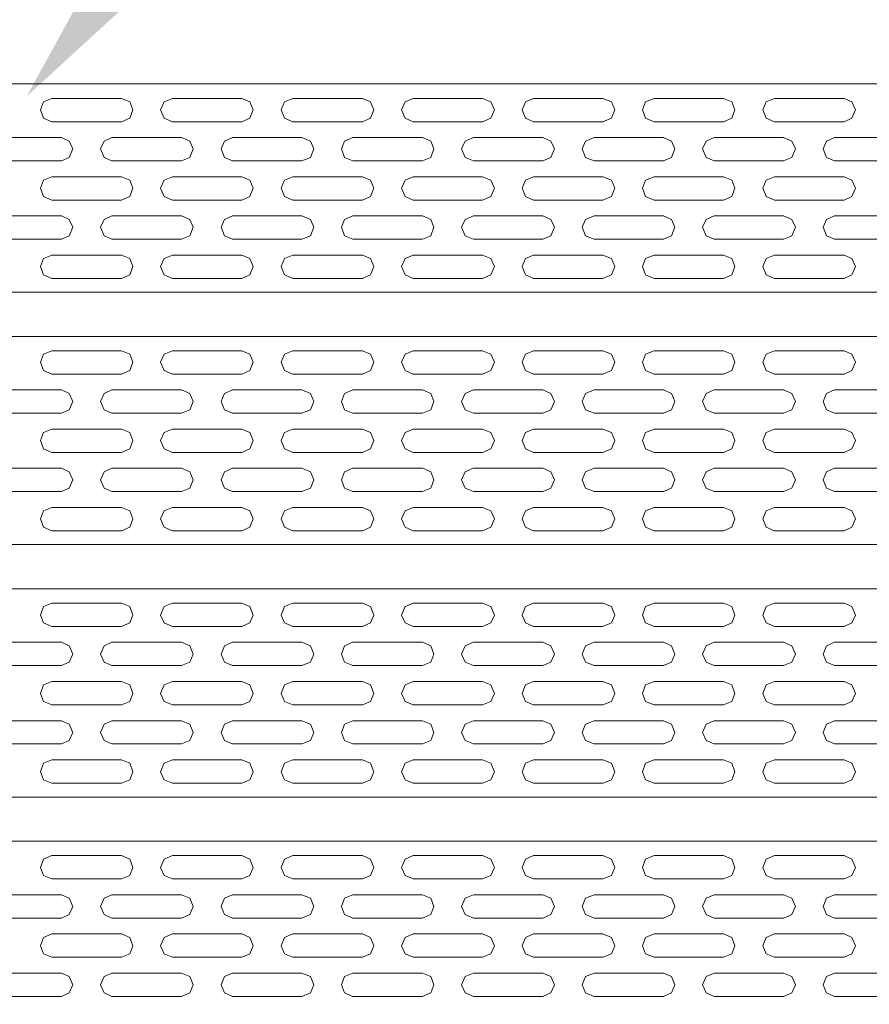
# Model space of a CAD drawing. Units: millimetres. Extents: x -4659 to 5792, y -3411 to 6011.
# Drawn here: x -1081 to -318, y 4291 to 5175 of the extents above; entities that cross this region are included whole.
import ezdxf
from ezdxf import colors
from ezdxf.entities.mleader import LeaderData, LeaderLine
from ezdxf.math import Vec2, Vec3

# ---------------------------------------------------------------- set-up
doc = ezdxf.new("R2010")
doc.units = ezdxf.units.MM
doc.layers.add('DETAIL', color=2, linetype='Continuous')
doc.layers.add('DIMS', color=7, linetype='Continuous')
doc.styles.get("Standard").update_dxf_attribs({"font": 'tahoma.ttf'})

msp = doc.modelspace()

# ---------------------------------------------------------------- linework, layer by layer
at = {"layer": 'DETAIL', "lineweight": 0}
for points in [[(-2530.23, 5117.22), (380.736, 5117.22)], [(-2530.23, 5117.22), (380.736, 5117.22)], [(-1051.816, 5104.305), (-1059.386, 5101.192), (-1062.054, 5094.067), (-1059.386, 5086.507), (-1051.816, 5083.385)], [(-1051.816, 5104.305), (-1059.386, 5101.192), (-1062.054, 5094.067), (-1059.386, 5086.507), (-1051.816, 5083.385)], [(-1051.816, 5104.305), (-989.492, 5104.305)], [(-1051.816, 5104.305), (-989.492, 5104.305)], [(-989.492, 5083.385), (-981.932, 5086.507), (-979.254, 5094.067), (-981.932, 5101.192), (-989.492, 5104.305)], [(-989.492, 5083.385), (-981.932, 5086.507), (-979.254, 5094.067), (-981.932, 5101.192), (-989.492, 5104.305)], [(-943.65, 5104.305), (-951.21, 5101.192), (-954.323, 5094.067), (-951.21, 5086.507), (-943.65, 5083.385)], [(-943.65, 5104.305), (-881.316, 5104.305)], [(-881.316, 5083.385), (-874.191, 5086.507), (-871.079, 5094.067), (-874.191, 5101.192), (-881.316, 5104.305)], [(-835.474, 5104.305), (-843.034, 5101.192), (-846.147, 5094.067), (-843.034, 5086.507), (-835.474, 5083.385)], [(-835.474, 5104.305), (-773.14, 5104.305)], [(-773.14, 5083.385), (-766.025, 5086.507), (-762.903, 5094.067), (-766.025, 5101.192), (-773.14, 5104.305)], [(-727.733, 5104.305), (-734.858, 5101.192), (-737.971, 5094.067), (-734.858, 5086.507), (-727.733, 5083.385)], [(-727.733, 5104.305), (-734.858, 5101.192), (-737.971, 5094.067), (-734.858, 5086.507), (-727.733, 5083.385)], [(-727.733, 5104.305), (-665.409, 5104.305)], [(-727.733, 5104.305), (-665.409, 5104.305)], [(-665.409, 5083.385), (-657.849, 5086.507), (-654.727, 5094.067), (-657.849, 5101.192), (-665.409, 5104.305)], [(-665.409, 5083.385), (-657.849, 5086.507), (-654.727, 5094.067), (-657.849, 5101.192), (-665.409, 5104.305)], [(-619.567, 5104.305), (-626.682, 5101.192), (-629.805, 5094.067), (-626.682, 5086.507), (-619.567, 5083.385)], [(-619.567, 5104.305), (-557.233, 5104.305)], [(-557.233, 5083.385), (-549.664, 5086.507), (-546.551, 5094.067), (-549.664, 5101.192), (-557.233, 5104.305)], [(-511.372, 5104.305), (-518.951, 5101.192), (-521.629, 5094.067), (-518.951, 5086.507), (-511.372, 5083.385)], [(-511.372, 5104.305), (-449.067, 5104.305)], [(-449.067, 5083.385), (-441.488, 5086.507), (-438.82, 5094.067), (-441.488, 5101.192), (-449.067, 5104.305)], [(-403.206, 5104.305), (-410.775, 5101.192), (-413.888, 5094.067), (-410.775, 5086.507), (-403.206, 5083.385)], [(-403.206, 5104.305), (-410.775, 5101.192), (-413.888, 5094.067), (-410.775, 5086.507), (-403.206, 5083.385)], [(-403.206, 5104.305), (-340.891, 5104.305)], [(-403.206, 5104.305), (-340.891, 5104.305)], [(-340.891, 5083.385), (-333.766, 5086.507), (-330.644, 5094.067), (-333.766, 5101.192), (-340.891, 5104.305)], [(-340.891, 5083.385), (-333.766, 5086.507), (-330.644, 5094.067), (-333.766, 5101.192), (-340.891, 5104.305)], [(-1051.816, 5083.385), (-989.492, 5083.385)], [(-1051.816, 5083.385), (-989.492, 5083.385)], [(-943.65, 5083.385), (-881.316, 5083.385)], [(-835.474, 5083.385), (-773.14, 5083.385)], [(-727.733, 5083.385), (-665.409, 5083.385)], [(-727.733, 5083.385), (-665.409, 5083.385)], [(-619.567, 5083.385), (-557.233, 5083.385)], [(-511.372, 5083.385), (-449.067, 5083.385)], [(-403.206, 5083.385), (-340.891, 5083.385)], [(-403.206, 5083.385), (-340.891, 5083.385)], [(-1105.692, 5069.135), (-1043.358, 5069.135)], [(-1043.358, 5048.216), (-1036.233, 5051.328), (-1033.12, 5058.898), (-1036.233, 5066.023), (-1043.358, 5069.135)], [(-997.951, 5069.135), (-1005.076, 5066.023), (-1008.188, 5058.898), (-1005.076, 5051.328), (-997.951, 5048.216)], [(-997.951, 5069.135), (-935.636, 5069.135)], [(-935.636, 5048.216), (-928.067, 5051.328), (-924.944, 5058.898), (-928.067, 5066.023), (-935.636, 5069.135)], [(-889.775, 5069.135), (-896.9, 5066.023), (-900.013, 5058.898), (-896.9, 5051.328), (-889.775, 5048.216)], [(-889.775, 5069.135), (-827.451, 5069.135)], [(-827.451, 5048.216), (-819.891, 5051.328), (-816.768, 5058.898), (-819.891, 5066.023), (-827.451, 5069.135)], [(-781.609, 5069.135), (-789.168, 5066.023), (-791.846, 5058.898), (-789.168, 5051.328), (-781.609, 5048.216)], [(-781.609, 5069.135), (-719.275, 5069.135)], [(-719.275, 5048.216), (-711.705, 5051.328), (-709.037, 5058.898), (-711.705, 5066.023), (-719.275, 5069.135)], [(-673.433, 5069.135), (-680.993, 5066.023), (-684.105, 5058.898), (-680.993, 5051.328), (-673.433, 5048.216)], [(-673.433, 5069.135), (-611.099, 5069.135)], [(-611.099, 5048.216), (-603.984, 5051.328), (-600.861, 5058.898), (-603.984, 5066.023), (-611.099, 5069.135)], [(-565.247, 5069.135), (-572.817, 5066.023), (-575.93, 5058.898), (-572.817, 5051.328), (-565.247, 5048.216)], [(-565.247, 5069.135), (-502.923, 5069.135)], [(-502.923, 5048.216), (-495.808, 5051.328), (-492.685, 5058.898), (-495.808, 5066.023), (-502.923, 5069.135)], [(-457.526, 5069.135), (-464.641, 5066.023), (-467.763, 5058.898), (-464.641, 5051.328), (-457.526, 5048.216)], [(-457.526, 5069.135), (-395.192, 5069.135)], [(-395.192, 5048.216), (-387.622, 5051.328), (-384.509, 5058.898), (-387.622, 5066.023), (-395.192, 5069.135)], [(-349.331, 5069.135), (-356.465, 5066.023), (-359.587, 5058.898), (-356.465, 5051.328), (-349.331, 5048.216)], [(-349.331, 5069.135), (-287.025, 5069.135)], [(-1105.692, 5048.216), (-1043.358, 5048.216)], [(-997.951, 5048.216), (-935.636, 5048.216)], [(-889.775, 5048.216), (-827.451, 5048.216)], [(-781.609, 5048.216), (-719.275, 5048.216)], [(-673.433, 5048.216), (-611.099, 5048.216)], [(-565.247, 5048.216), (-502.923, 5048.216)], [(-457.526, 5048.216), (-395.192, 5048.216)], [(-349.331, 5048.216), (-287.025, 5048.216)], [(-1051.816, 5033.966), (-1059.386, 5030.853), (-1062.054, 5023.729), (-1059.386, 5016.159), (-1051.816, 5013.046)], [(-1051.816, 5033.966), (-989.492, 5033.966)], [(-989.492, 5013.046), (-981.932, 5016.159), (-979.254, 5023.729), (-981.932, 5030.853), (-989.492, 5033.966)], [(-943.65, 5033.966), (-951.21, 5030.853), (-954.323, 5023.729), (-951.21, 5016.159), (-943.65, 5013.046)], [(-943.65, 5033.966), (-881.316, 5033.966)], [(-881.316, 5013.046), (-874.191, 5016.159), (-871.079, 5023.729), (-874.191, 5030.853), (-881.316, 5033.966)], [(-835.474, 5033.966), (-843.034, 5030.853), (-846.147, 5023.729), (-843.034, 5016.159), (-835.474, 5013.046)], [(-835.474, 5033.966), (-773.14, 5033.966)], [(-773.14, 5013.046), (-766.025, 5016.159), (-762.903, 5023.729), (-766.025, 5030.853), (-773.14, 5033.966)], [(-727.733, 5033.966), (-734.858, 5030.853), (-737.971, 5023.729), (-734.858, 5016.159), (-727.733, 5013.046)], [(-727.733, 5033.966), (-665.409, 5033.966)], [(-665.409, 5013.046), (-657.849, 5016.159), (-654.727, 5023.729), (-657.849, 5030.853), (-665.409, 5033.966)], [(-619.567, 5033.966), (-626.682, 5030.853), (-629.805, 5023.729), (-626.682, 5016.159), (-619.567, 5013.046)], [(-619.567, 5033.966), (-557.233, 5033.966)], [(-557.233, 5013.046), (-549.664, 5016.159), (-546.551, 5023.729), (-549.664, 5030.853), (-557.233, 5033.966)], [(-511.372, 5033.966), (-518.951, 5030.853), (-521.629, 5023.729), (-518.951, 5016.159), (-511.372, 5013.046)], [(-511.372, 5033.966), (-449.067, 5033.966)], [(-449.067, 5013.046), (-441.488, 5016.159), (-438.82, 5023.729), (-441.488, 5030.853), (-449.067, 5033.966)], [(-403.206, 5033.966), (-410.775, 5030.853), (-413.888, 5023.729), (-410.775, 5016.159), (-403.206, 5013.046)], [(-403.206, 5033.966), (-340.891, 5033.966)], [(-340.891, 5013.046), (-333.766, 5016.159), (-330.644, 5023.729), (-333.766, 5030.853), (-340.891, 5033.966)], [(-1051.816, 5013.046), (-989.492, 5013.046)], [(-943.65, 5013.046), (-881.316, 5013.046)], [(-835.474, 5013.046), (-773.14, 5013.046)], [(-727.733, 5013.046), (-665.409, 5013.046)], [(-619.567, 5013.046), (-557.233, 5013.046)], [(-511.372, 5013.046), (-449.067, 5013.046)], [(-403.206, 5013.046), (-340.891, 5013.046)], [(-1105.692, 4998.797), (-1043.358, 4998.797)], [(-1043.358, 4977.877), (-1036.233, 4980.99), (-1033.12, 4988.559), (-1036.233, 4995.684), (-1043.358, 4998.797)], [(-997.951, 4998.797), (-1005.076, 4995.684), (-1008.188, 4988.559), (-1005.076, 4980.99), (-997.951, 4977.877)], [(-997.951, 4998.797), (-935.636, 4998.797)], [(-935.636, 4977.877), (-928.067, 4980.99), (-924.944, 4988.559), (-928.067, 4995.684), (-935.636, 4998.797)], [(-889.775, 4998.797), (-896.9, 4995.684), (-900.013, 4988.559), (-896.9, 4980.99), (-889.775, 4977.877)], [(-889.775, 4998.797), (-827.451, 4998.797)], [(-827.451, 4977.877), (-819.891, 4980.99), (-816.768, 4988.559), (-819.891, 4995.684), (-827.451, 4998.797)], [(-781.609, 4998.797), (-789.168, 4995.684), (-791.846, 4988.559), (-789.168, 4980.99), (-781.609, 4977.877)], [(-781.609, 4998.797), (-719.275, 4998.797)], [(-719.275, 4977.877), (-711.705, 4980.99), (-709.037, 4988.559), (-711.705, 4995.684), (-719.275, 4998.797)], [(-673.433, 4998.797), (-680.993, 4995.684), (-684.105, 4988.559), (-680.993, 4980.99), (-673.433, 4977.877)], [(-673.433, 4998.797), (-611.099, 4998.797)], [(-611.099, 4977.877), (-603.984, 4980.99), (-600.861, 4988.559), (-603.984, 4995.684), (-611.099, 4998.797)], [(-565.247, 4998.797), (-572.817, 4995.684), (-575.93, 4988.559), (-572.817, 4980.99), (-565.247, 4977.877)], [(-565.247, 4998.797), (-502.923, 4998.797)], [(-502.923, 4977.877), (-495.808, 4980.99), (-492.685, 4988.559), (-495.808, 4995.684), (-502.923, 4998.797)], [(-457.526, 4998.797), (-464.641, 4995.684), (-467.763, 4988.559), (-464.641, 4980.99), (-457.526, 4977.877)], [(-457.526, 4998.797), (-395.192, 4998.797)], [(-395.192, 4977.877), (-387.622, 4980.99), (-384.509, 4988.559), (-387.622, 4995.684), (-395.192, 4998.797)], [(-349.331, 4998.797), (-356.465, 4995.684), (-359.587, 4988.559), (-356.465, 4980.99), (-349.331, 4977.877)], [(-349.331, 4998.797), (-287.025, 4998.797)], [(-1105.692, 4977.877), (-1043.358, 4977.877)], [(-997.951, 4977.877), (-935.636, 4977.877)], [(-889.775, 4977.877), (-827.451, 4977.877)], [(-781.609, 4977.877), (-719.275, 4977.877)], [(-673.433, 4977.877), (-611.099, 4977.877)], [(-565.247, 4977.877), (-502.923, 4977.877)], [(-457.526, 4977.877), (-395.192, 4977.877)], [(-349.331, 4977.877), (-287.025, 4977.877)], [(-1051.816, 4963.628), (-1059.386, 4960.515), (-1062.054, 4953.39), (-1059.386, 4945.821), (-1051.816, 4942.708)], [(-1051.816, 4963.628), (-989.492, 4963.628)], [(-989.492, 4942.708), (-981.932, 4945.821), (-979.254, 4953.39), (-981.932, 4960.515), (-989.492, 4963.628)], [(-943.65, 4963.628), (-951.21, 4960.515), (-954.323, 4953.39), (-951.21, 4945.821), (-943.65, 4942.708)], [(-943.65, 4963.628), (-881.316, 4963.628)], [(-881.316, 4942.708), (-874.191, 4945.821), (-871.079, 4953.39), (-874.191, 4960.515), (-881.316, 4963.628)], [(-835.474, 4963.628), (-843.034, 4960.515), (-846.147, 4953.39), (-843.034, 4945.821), (-835.474, 4942.708)], [(-835.474, 4963.628), (-773.14, 4963.628)], [(-773.14, 4942.708), (-766.025, 4945.821), (-762.903, 4953.39), (-766.025, 4960.515), (-773.14, 4963.628)], [(-727.733, 4963.628), (-734.858, 4960.515), (-737.971, 4953.39), (-734.858, 4945.821), (-727.733, 4942.708)], [(-727.733, 4963.628), (-665.409, 4963.628)], [(-665.409, 4942.708), (-657.849, 4945.821), (-654.727, 4953.39), (-657.849, 4960.515), (-665.409, 4963.628)], [(-619.567, 4963.628), (-626.682, 4960.515), (-629.805, 4953.39), (-626.682, 4945.821), (-619.567, 4942.708)], [(-619.567, 4963.628), (-557.233, 4963.628)], [(-557.233, 4942.708), (-549.664, 4945.821), (-546.551, 4953.39), (-549.664, 4960.515), (-557.233, 4963.628)], [(-511.372, 4963.628), (-518.951, 4960.515), (-521.629, 4953.39), (-518.951, 4945.821), (-511.372, 4942.708)], [(-511.372, 4963.628), (-449.067, 4963.628)], [(-449.067, 4942.708), (-441.488, 4945.821), (-438.82, 4953.39), (-441.488, 4960.515), (-449.067, 4963.628)], [(-403.206, 4963.628), (-410.775, 4960.515), (-413.888, 4953.39), (-410.775, 4945.821), (-403.206, 4942.708)], [(-403.206, 4963.628), (-340.891, 4963.628)], [(-340.891, 4942.708), (-333.766, 4945.821), (-330.644, 4953.39), (-333.766, 4960.515), (-340.891, 4963.628)], [(-1051.816, 4942.708), (-989.492, 4942.708)], [(-943.65, 4942.708), (-881.316, 4942.708)], [(-835.474, 4942.708), (-773.14, 4942.708)], [(-727.733, 4942.708), (-665.409, 4942.708)], [(-619.567, 4942.708), (-557.233, 4942.708)], [(-511.372, 4942.708), (-449.067, 4942.708)], [(-403.206, 4942.708), (-340.891, 4942.708)], [(380.736, 4930.247), (-2530.23, 4930.247)], [(-2530.23, 4930.247), (380.736, 4930.247)], [(-2530.23, 4890.631), (380.736, 4890.631)], [(380.736, 4890.631), (-2530.23, 4890.631)], [(-1051.816, 4877.706), (-1059.386, 4874.593), (-1062.054, 4867.478), (-1059.386, 4859.899), (-1051.816, 4856.795)], [(-1051.816, 4877.706), (-1059.386, 4874.593), (-1062.054, 4867.478), (-1059.386, 4859.899), (-1051.816, 4856.795)], [(-1051.816, 4877.706), (-989.492, 4877.706)], [(-1051.816, 4877.706), (-989.492, 4877.706)], [(-989.492, 4856.795), (-981.932, 4859.899), (-979.254, 4867.478), (-981.932, 4874.593), (-989.492, 4877.706)], [(-989.492, 4856.795), (-981.932, 4859.899), (-979.254, 4867.478), (-981.932, 4874.593), (-989.492, 4877.706)], [(-943.65, 4877.706), (-951.21, 4874.593), (-954.323, 4867.478), (-951.21, 4859.899), (-943.65, 4856.795)], [(-943.65, 4877.706), (-881.316, 4877.706)], [(-881.316, 4856.795), (-874.191, 4859.899), (-871.079, 4867.478), (-874.191, 4874.593), (-881.316, 4877.706)], [(-835.474, 4877.706), (-843.034, 4874.593), (-846.147, 4867.478), (-843.034, 4859.899), (-835.474, 4856.795)], [(-835.474, 4877.706), (-773.14, 4877.706)], [(-773.14, 4856.795), (-766.025, 4859.899), (-762.903, 4867.478), (-766.025, 4874.593), (-773.14, 4877.706)], [(-727.733, 4877.706), (-734.858, 4874.593), (-737.971, 4867.478), (-734.858, 4859.899), (-727.733, 4856.795)], [(-727.733, 4877.706), (-734.858, 4874.593), (-737.971, 4867.478), (-734.858, 4859.899), (-727.733, 4856.795)], [(-727.733, 4877.706), (-665.409, 4877.706)], [(-727.733, 4877.706), (-665.409, 4877.706)], [(-665.409, 4856.795), (-657.849, 4859.899), (-654.727, 4867.478), (-657.849, 4874.593), (-665.409, 4877.706)], [(-665.409, 4856.795), (-657.849, 4859.899), (-654.727, 4867.478), (-657.849, 4874.593), (-665.409, 4877.706)], [(-619.567, 4877.706), (-626.682, 4874.593), (-629.805, 4867.478), (-626.682, 4859.899), (-619.567, 4856.795)], [(-619.567, 4877.706), (-557.233, 4877.706)], [(-557.233, 4856.795), (-549.664, 4859.899), (-546.551, 4867.478), (-549.664, 4874.593), (-557.233, 4877.706)], [(-511.372, 4877.706), (-518.951, 4874.593), (-521.629, 4867.478), (-518.951, 4859.899), (-511.372, 4856.795)], [(-511.372, 4877.706), (-449.067, 4877.706)], [(-449.067, 4856.795), (-441.488, 4859.899), (-438.82, 4867.478), (-441.488, 4874.593), (-449.067, 4877.706)], [(-403.206, 4877.706), (-410.775, 4874.593), (-413.888, 4867.478), (-410.775, 4859.899), (-403.206, 4856.795)], [(-403.206, 4877.706), (-410.775, 4874.593), (-413.888, 4867.478), (-410.775, 4859.899), (-403.206, 4856.795)], [(-403.206, 4877.706), (-340.891, 4877.706)], [(-403.206, 4877.706), (-340.891, 4877.706)], [(-340.891, 4856.795), (-333.766, 4859.899), (-330.644, 4867.478), (-333.766, 4874.593), (-340.891, 4877.706)], [(-340.891, 4856.795), (-333.766, 4859.899), (-330.644, 4867.478), (-333.766, 4874.593), (-340.891, 4877.706)], [(-1051.816, 4856.795), (-989.492, 4856.795)], [(-1051.816, 4856.795), (-989.492, 4856.795)], [(-943.65, 4856.795), (-881.316, 4856.795)], [(-835.474, 4856.795), (-773.14, 4856.795)], [(-727.733, 4856.795), (-665.409, 4856.795)], [(-727.733, 4856.795), (-665.409, 4856.795)], [(-619.567, 4856.795), (-557.233, 4856.795)], [(-511.372, 4856.795), (-449.067, 4856.795)], [(-403.206, 4856.795), (-340.891, 4856.795)], [(-403.206, 4856.795), (-340.891, 4856.795)], [(-1105.692, 4842.546), (-1043.358, 4842.546)], [(-1043.358, 4821.617), (-1036.233, 4824.739), (-1033.12, 4832.299), (-1036.233, 4839.424), (-1043.358, 4842.546)], [(-997.951, 4842.546), (-1005.076, 4839.424), (-1008.188, 4832.299), (-1005.076, 4824.739), (-997.951, 4821.617)], [(-997.951, 4842.546), (-935.636, 4842.546)], [(-935.636, 4821.617), (-928.067, 4824.739), (-924.944, 4832.299), (-928.067, 4839.424), (-935.636, 4842.546)], [(-889.775, 4842.546), (-896.9, 4839.424), (-900.013, 4832.299), (-896.9, 4824.739), (-889.775, 4821.617)], [(-889.775, 4842.546), (-827.451, 4842.546)], [(-827.451, 4821.617), (-819.891, 4824.739), (-816.768, 4832.299), (-819.891, 4839.424), (-827.451, 4842.546)], [(-781.609, 4842.546), (-789.168, 4839.424), (-791.846, 4832.299), (-789.168, 4824.739), (-781.609, 4821.617)], [(-781.609, 4842.546), (-719.275, 4842.546)], [(-719.275, 4821.617), (-711.705, 4824.739), (-709.037, 4832.299), (-711.705, 4839.424), (-719.275, 4842.546)], [(-673.433, 4842.546), (-680.993, 4839.424), (-684.105, 4832.299), (-680.993, 4824.739), (-673.433, 4821.617)], [(-673.433, 4842.546), (-611.099, 4842.546)], [(-611.099, 4821.617), (-603.984, 4824.739), (-600.861, 4832.299), (-603.984, 4839.424), (-611.099, 4842.546)], [(-565.247, 4842.546), (-572.817, 4839.424), (-575.93, 4832.299), (-572.817, 4824.739), (-565.247, 4821.617)], [(-565.247, 4842.546), (-502.923, 4842.546)], [(-502.923, 4821.617), (-495.808, 4824.739), (-492.685, 4832.299), (-495.808, 4839.424), (-502.923, 4842.546)], [(-457.526, 4842.546), (-464.641, 4839.424), (-467.763, 4832.299), (-464.641, 4824.739), (-457.526, 4821.617)], [(-457.526, 4842.546), (-395.192, 4842.546)], [(-395.192, 4821.617), (-387.622, 4824.739), (-384.509, 4832.299), (-387.622, 4839.424), (-395.192, 4842.546)], [(-349.331, 4842.546), (-356.465, 4839.424), (-359.587, 4832.299), (-356.465, 4824.739), (-349.331, 4821.617)], [(-349.331, 4842.546), (-287.025, 4842.546)], [(-1105.692, 4821.617), (-1043.358, 4821.617)], [(-997.951, 4821.617), (-935.636, 4821.617)], [(-889.775, 4821.617), (-827.451, 4821.617)], [(-781.609, 4821.617), (-719.275, 4821.617)], [(-673.433, 4821.617), (-611.099, 4821.617)], [(-565.247, 4821.617), (-502.923, 4821.617)], [(-457.526, 4821.617), (-395.192, 4821.617)], [(-349.331, 4821.617), (-287.025, 4821.617)], [(-1051.816, 4807.377), (-1059.386, 4804.254), (-1062.054, 4797.139), (-1059.386, 4789.56), (-1051.816, 4786.447)], [(-1051.816, 4807.377), (-989.492, 4807.377)], [(-989.492, 4786.447), (-981.932, 4789.56), (-979.254, 4797.139), (-981.932, 4804.254), (-989.492, 4807.377)], [(-943.65, 4807.377), (-951.21, 4804.254), (-954.323, 4797.139), (-951.21, 4789.56), (-943.65, 4786.447)], [(-943.65, 4807.377), (-881.316, 4807.377)], [(-881.316, 4786.447), (-874.191, 4789.56), (-871.079, 4797.139), (-874.191, 4804.254), (-881.316, 4807.377)], [(-835.474, 4807.377), (-843.034, 4804.254), (-846.147, 4797.139), (-843.034, 4789.56), (-835.474, 4786.447)], [(-835.474, 4807.377), (-773.14, 4807.377)], [(-773.14, 4786.447), (-766.025, 4789.56), (-762.903, 4797.139), (-766.025, 4804.254), (-773.14, 4807.377)], [(-727.733, 4807.377), (-734.858, 4804.254), (-737.971, 4797.139), (-734.858, 4789.56), (-727.733, 4786.447)], [(-727.733, 4807.377), (-665.409, 4807.377)], [(-665.409, 4786.447), (-657.849, 4789.56), (-654.727, 4797.139), (-657.849, 4804.254), (-665.409, 4807.377)], [(-619.567, 4807.377), (-626.682, 4804.254), (-629.805, 4797.139), (-626.682, 4789.56), (-619.567, 4786.447)], [(-619.567, 4807.377), (-557.233, 4807.377)], [(-557.233, 4786.447), (-549.664, 4789.56), (-546.551, 4797.139), (-549.664, 4804.254), (-557.233, 4807.377)], [(-511.372, 4807.377), (-518.951, 4804.254), (-521.629, 4797.139), (-518.951, 4789.56), (-511.372, 4786.447)], [(-511.372, 4807.377), (-449.067, 4807.377)], [(-449.067, 4786.447), (-441.488, 4789.56), (-438.82, 4797.139), (-441.488, 4804.254), (-449.067, 4807.377)], [(-403.206, 4807.377), (-410.775, 4804.254), (-413.888, 4797.139), (-410.775, 4789.56), (-403.206, 4786.447)], [(-403.206, 4807.377), (-340.891, 4807.377)], [(-340.891, 4786.447), (-333.766, 4789.56), (-330.644, 4797.139), (-333.766, 4804.254), (-340.891, 4807.377)], [(-1051.816, 4786.447), (-989.492, 4786.447)], [(-943.65, 4786.447), (-881.316, 4786.447)], [(-835.474, 4786.447), (-773.14, 4786.447)], [(-727.733, 4786.447), (-665.409, 4786.447)], [(-619.567, 4786.447), (-557.233, 4786.447)], [(-511.372, 4786.447), (-449.067, 4786.447)], [(-403.206, 4786.447), (-340.891, 4786.447)], [(-1105.692, 4772.208), (-1043.358, 4772.208)], [(-1043.358, 4751.278), (-1036.233, 4754.391), (-1033.12, 4761.97), (-1036.233, 4769.085), (-1043.358, 4772.208)], [(-997.951, 4772.208), (-1005.076, 4769.085), (-1008.188, 4761.97), (-1005.076, 4754.391), (-997.951, 4751.278)], [(-997.951, 4772.208), (-935.636, 4772.208)], [(-935.636, 4751.278), (-928.067, 4754.391), (-924.944, 4761.97), (-928.067, 4769.085), (-935.636, 4772.208)], [(-889.775, 4772.208), (-896.9, 4769.085), (-900.013, 4761.97), (-896.9, 4754.391), (-889.775, 4751.278)], [(-889.775, 4772.208), (-827.451, 4772.208)], [(-827.451, 4751.278), (-819.891, 4754.391), (-816.768, 4761.97), (-819.891, 4769.085), (-827.451, 4772.208)], [(-781.609, 4772.208), (-789.168, 4769.085), (-791.846, 4761.97), (-789.168, 4754.391), (-781.609, 4751.278)], [(-781.609, 4772.208), (-719.275, 4772.208)], [(-719.275, 4751.278), (-711.705, 4754.391), (-709.037, 4761.97), (-711.705, 4769.085), (-719.275, 4772.208)], [(-673.433, 4772.208), (-680.993, 4769.085), (-684.105, 4761.97), (-680.993, 4754.391), (-673.433, 4751.278)], [(-673.433, 4772.208), (-611.099, 4772.208)], [(-611.099, 4751.278), (-603.984, 4754.391), (-600.861, 4761.97), (-603.984, 4769.085), (-611.099, 4772.208)], [(-565.247, 4772.208), (-572.817, 4769.085), (-575.93, 4761.97), (-572.817, 4754.391), (-565.247, 4751.278)], [(-565.247, 4772.208), (-502.923, 4772.208)], [(-502.923, 4751.278), (-495.808, 4754.391), (-492.685, 4761.97), (-495.808, 4769.085), (-502.923, 4772.208)], [(-457.526, 4772.208), (-464.641, 4769.085), (-467.763, 4761.97), (-464.641, 4754.391), (-457.526, 4751.278)], [(-457.526, 4772.208), (-395.192, 4772.208)], [(-395.192, 4751.278), (-387.622, 4754.391), (-384.509, 4761.97), (-387.622, 4769.085), (-395.192, 4772.208)], [(-349.331, 4772.208), (-356.465, 4769.085), (-359.587, 4761.97), (-356.465, 4754.391), (-349.331, 4751.278)], [(-349.331, 4772.208), (-287.025, 4772.208)], [(-1105.692, 4751.278), (-1043.358, 4751.278)], [(-997.951, 4751.278), (-935.636, 4751.278)], [(-889.775, 4751.278), (-827.451, 4751.278)], [(-781.609, 4751.278), (-719.275, 4751.278)], [(-673.433, 4751.278), (-611.099, 4751.278)], [(-565.247, 4751.278), (-502.923, 4751.278)], [(-457.526, 4751.278), (-395.192, 4751.278)], [(-349.331, 4751.278), (-287.025, 4751.278)], [(-1051.816, 4737.038), (-1059.386, 4733.925), (-1062.054, 4726.801), (-1059.386, 4719.222), (-1051.816, 4716.109)], [(-1051.816, 4737.038), (-989.492, 4737.038)], [(-989.492, 4716.109), (-981.932, 4719.222), (-979.254, 4726.801), (-981.932, 4733.925), (-989.492, 4737.038)], [(-943.65, 4737.038), (-951.21, 4733.925), (-954.323, 4726.801), (-951.21, 4719.222), (-943.65, 4716.109)], [(-943.65, 4737.038), (-881.316, 4737.038)], [(-881.316, 4716.109), (-874.191, 4719.222), (-871.079, 4726.801), (-874.191, 4733.925), (-881.316, 4737.038)], [(-835.474, 4737.038), (-843.034, 4733.925), (-846.147, 4726.801), (-843.034, 4719.222), (-835.474, 4716.109)], [(-835.474, 4737.038), (-773.14, 4737.038)], [(-773.14, 4716.109), (-766.025, 4719.222), (-762.903, 4726.801), (-766.025, 4733.925), (-773.14, 4737.038)], [(-727.733, 4737.038), (-734.858, 4733.925), (-737.971, 4726.801), (-734.858, 4719.222), (-727.733, 4716.109)], [(-727.733, 4737.038), (-665.409, 4737.038)], [(-665.409, 4716.109), (-657.849, 4719.222), (-654.727, 4726.801), (-657.849, 4733.925), (-665.409, 4737.038)], [(-619.567, 4737.038), (-626.682, 4733.925), (-629.805, 4726.801), (-626.682, 4719.222), (-619.567, 4716.109)], [(-619.567, 4737.038), (-557.233, 4737.038)], [(-557.233, 4716.109), (-549.664, 4719.222), (-546.551, 4726.801), (-549.664, 4733.925), (-557.233, 4737.038)], [(-511.372, 4737.038), (-518.951, 4733.925), (-521.629, 4726.801), (-518.951, 4719.222), (-511.372, 4716.109)], [(-511.372, 4737.038), (-449.067, 4737.038)], [(-449.067, 4716.109), (-441.488, 4719.222), (-438.82, 4726.801), (-441.488, 4733.925), (-449.067, 4737.038)], [(-403.206, 4737.038), (-410.775, 4733.925), (-413.888, 4726.801), (-410.775, 4719.222), (-403.206, 4716.109)], [(-403.206, 4737.038), (-340.891, 4737.038)], [(-340.891, 4716.109), (-333.766, 4719.222), (-330.644, 4726.801), (-333.766, 4733.925), (-340.891, 4737.038)], [(-1051.816, 4716.109), (-989.492, 4716.109)], [(-943.65, 4716.109), (-881.316, 4716.109)], [(-835.474, 4716.109), (-773.14, 4716.109)], [(-727.733, 4716.109), (-665.409, 4716.109)], [(-619.567, 4716.109), (-557.233, 4716.109)], [(-511.372, 4716.109), (-449.067, 4716.109)], [(-403.206, 4716.109), (-340.891, 4716.109)], [(380.736, 4703.657), (-2530.23, 4703.657)], [(-2530.23, 4703.657), (380.736, 4703.657)], [(-2530.23, 4664.032), (380.736, 4664.032)], [(380.736, 4664.032), (-2530.23, 4664.032)], [(-1051.816, 4651.116), (-1059.386, 4648.003), (-1062.054, 4640.444), (-1059.386, 4633.309), (-1051.816, 4630.187)], [(-1051.816, 4651.116), (-1059.386, 4648.003), (-1062.054, 4640.444), (-1059.386, 4633.309), (-1051.816, 4630.187)], [(-1051.816, 4651.116), (-989.492, 4651.116)], [(-1051.816, 4651.116), (-989.492, 4651.116)], [(-989.492, 4630.187), (-981.932, 4633.309), (-979.254, 4640.444), (-981.932, 4648.003), (-989.492, 4651.116)], [(-989.492, 4630.187), (-981.932, 4633.309), (-979.254, 4640.444), (-981.932, 4648.003), (-989.492, 4651.116)], [(-943.65, 4651.116), (-951.21, 4648.003), (-954.323, 4640.444), (-951.21, 4633.309), (-943.65, 4630.187)], [(-943.65, 4651.116), (-881.316, 4651.116)], [(-881.316, 4630.187), (-874.191, 4633.309), (-871.079, 4640.444), (-874.191, 4648.003), (-881.316, 4651.116)], [(-835.474, 4651.116), (-843.034, 4648.003), (-846.147, 4640.444), (-843.034, 4633.309), (-835.474, 4630.187)], [(-835.474, 4651.116), (-773.14, 4651.116)], [(-773.14, 4630.187), (-766.025, 4633.309), (-762.903, 4640.444), (-766.025, 4648.003), (-773.14, 4651.116)], [(-727.733, 4651.116), (-734.858, 4648.003), (-737.971, 4640.444), (-734.858, 4633.309), (-727.733, 4630.187)], [(-727.733, 4651.116), (-734.858, 4648.003), (-737.971, 4640.444), (-734.858, 4633.309), (-727.733, 4630.187)], [(-727.733, 4651.116), (-665.409, 4651.116)], [(-727.733, 4651.116), (-665.409, 4651.116)], [(-665.409, 4630.187), (-657.849, 4633.309), (-654.727, 4640.444), (-657.849, 4648.003), (-665.409, 4651.116)], [(-665.409, 4630.187), (-657.849, 4633.309), (-654.727, 4640.444), (-657.849, 4648.003), (-665.409, 4651.116)], [(-619.567, 4651.116), (-626.682, 4648.003), (-629.805, 4640.444), (-626.682, 4633.309), (-619.567, 4630.187)], [(-619.567, 4651.116), (-557.233, 4651.116)], [(-557.233, 4630.187), (-549.664, 4633.309), (-546.551, 4640.444), (-549.664, 4648.003), (-557.233, 4651.116)], [(-511.372, 4651.116), (-518.951, 4648.003), (-521.629, 4640.444), (-518.951, 4633.309), (-511.372, 4630.187)], [(-511.372, 4651.116), (-449.067, 4651.116)], [(-449.067, 4630.187), (-441.488, 4633.309), (-438.82, 4640.444), (-441.488, 4648.003), (-449.067, 4651.116)], [(-403.206, 4651.116), (-410.775, 4648.003), (-413.888, 4640.444), (-410.775, 4633.309), (-403.206, 4630.187)], [(-403.206, 4651.116), (-410.775, 4648.003), (-413.888, 4640.444), (-410.775, 4633.309), (-403.206, 4630.187)], [(-403.206, 4651.116), (-340.891, 4651.116)], [(-403.206, 4651.116), (-340.891, 4651.116)], [(-340.891, 4630.187), (-333.766, 4633.309), (-330.644, 4640.444), (-333.766, 4648.003), (-340.891, 4651.116)], [(-340.891, 4630.187), (-333.766, 4633.309), (-330.644, 4640.444), (-333.766, 4648.003), (-340.891, 4651.116)], [(-1051.816, 4630.187), (-989.492, 4630.187)], [(-1051.816, 4630.187), (-989.492, 4630.187)], [(-943.65, 4630.187), (-881.316, 4630.187)], [(-835.474, 4630.187), (-773.14, 4630.187)], [(-727.733, 4630.187), (-665.409, 4630.187)], [(-727.733, 4630.187), (-665.409, 4630.187)], [(-619.567, 4630.187), (-557.233, 4630.187)], [(-511.372, 4630.187), (-449.067, 4630.187)], [(-403.206, 4630.187), (-340.891, 4630.187)], [(-403.206, 4630.187), (-340.891, 4630.187)], [(-1105.692, 4615.947), (-1043.358, 4615.947)], [(-1043.358, 4595.027), (-1036.233, 4598.14), (-1033.12, 4605.274), (-1036.233, 4612.834), (-1043.358, 4615.947)], [(-997.951, 4615.947), (-1005.076, 4612.834), (-1008.188, 4605.274), (-1005.076, 4598.14), (-997.951, 4595.027)], [(-997.951, 4615.947), (-935.636, 4615.947)], [(-935.636, 4595.027), (-928.067, 4598.14), (-924.944, 4605.274), (-928.067, 4612.834), (-935.636, 4615.947)], [(-889.775, 4615.947), (-896.9, 4612.834), (-900.013, 4605.274), (-896.9, 4598.14), (-889.775, 4595.027)], [(-889.775, 4615.947), (-827.451, 4615.947)], [(-827.451, 4595.027), (-819.891, 4598.14), (-816.768, 4605.274), (-819.891, 4612.834), (-827.451, 4615.947)], [(-781.609, 4615.947), (-789.168, 4612.834), (-791.846, 4605.274), (-789.168, 4598.14), (-781.609, 4595.027)], [(-781.609, 4615.947), (-719.275, 4615.947)], [(-719.275, 4595.027), (-711.705, 4598.14), (-709.037, 4605.274), (-711.705, 4612.834), (-719.275, 4615.947)], [(-673.433, 4615.947), (-680.993, 4612.834), (-684.105, 4605.274), (-680.993, 4598.14), (-673.433, 4595.027)], [(-673.433, 4615.947), (-611.099, 4615.947)], [(-611.099, 4595.027), (-603.984, 4598.14), (-600.861, 4605.274), (-603.984, 4612.834), (-611.099, 4615.947)], [(-565.247, 4615.947), (-572.817, 4612.834), (-575.93, 4605.274), (-572.817, 4598.14), (-565.247, 4595.027)], [(-565.247, 4615.947), (-502.923, 4615.947)], [(-502.923, 4595.027), (-495.808, 4598.14), (-492.685, 4605.274), (-495.808, 4612.834), (-502.923, 4615.947)], [(-457.526, 4615.947), (-464.641, 4612.834), (-467.763, 4605.274), (-464.641, 4598.14), (-457.526, 4595.027)], [(-457.526, 4615.947), (-395.192, 4615.947)], [(-395.192, 4595.027), (-387.622, 4598.14), (-384.509, 4605.274), (-387.622, 4612.834), (-395.192, 4615.947)], [(-349.331, 4615.947), (-356.465, 4612.834), (-359.587, 4605.274), (-356.465, 4598.14), (-349.331, 4595.027)], [(-349.331, 4615.947), (-287.025, 4615.947)], [(-1105.692, 4595.027), (-1043.358, 4595.027)], [(-997.951, 4595.027), (-935.636, 4595.027)], [(-889.775, 4595.027), (-827.451, 4595.027)], [(-781.609, 4595.027), (-719.275, 4595.027)], [(-673.433, 4595.027), (-611.099, 4595.027)], [(-565.247, 4595.027), (-502.923, 4595.027)], [(-457.526, 4595.027), (-395.192, 4595.027)], [(-349.331, 4595.027), (-287.025, 4595.027)], [(-1051.816, 4580.778), (-1059.386, 4577.665), (-1062.054, 4570.105), (-1059.386, 4562.971), (-1051.816, 4559.858)], [(-1051.816, 4580.778), (-989.492, 4580.778)], [(-989.492, 4559.858), (-981.932, 4562.971), (-979.254, 4570.105), (-981.932, 4577.665), (-989.492, 4580.778)], [(-943.65, 4580.778), (-951.21, 4577.665), (-954.323, 4570.105), (-951.21, 4562.971), (-943.65, 4559.858)], [(-943.65, 4580.778), (-881.316, 4580.778)], [(-881.316, 4559.858), (-874.191, 4562.971), (-871.079, 4570.105), (-874.191, 4577.665), (-881.316, 4580.778)], [(-835.474, 4580.778), (-843.034, 4577.665), (-846.147, 4570.105), (-843.034, 4562.971), (-835.474, 4559.858)], [(-835.474, 4580.778), (-773.14, 4580.778)], [(-773.14, 4559.858), (-766.025, 4562.971), (-762.903, 4570.105), (-766.025, 4577.665), (-773.14, 4580.778)], [(-727.733, 4580.778), (-734.858, 4577.665), (-737.971, 4570.105), (-734.858, 4562.971), (-727.733, 4559.858)], [(-727.733, 4580.778), (-665.409, 4580.778)], [(-665.409, 4559.858), (-657.849, 4562.971), (-654.727, 4570.105), (-657.849, 4577.665), (-665.409, 4580.778)], [(-619.567, 4580.778), (-626.682, 4577.665), (-629.805, 4570.105), (-626.682, 4562.971), (-619.567, 4559.858)], [(-619.567, 4580.778), (-557.233, 4580.778)], [(-557.233, 4559.858), (-549.664, 4562.971), (-546.551, 4570.105), (-549.664, 4577.665), (-557.233, 4580.778)], [(-511.372, 4580.778), (-518.951, 4577.665), (-521.629, 4570.105), (-518.951, 4562.971), (-511.372, 4559.858)], [(-511.372, 4580.778), (-449.067, 4580.778)], [(-449.067, 4559.858), (-441.488, 4562.971), (-438.82, 4570.105), (-441.488, 4577.665), (-449.067, 4580.778)], [(-403.206, 4580.778), (-410.775, 4577.665), (-413.888, 4570.105), (-410.775, 4562.971), (-403.206, 4559.858)], [(-403.206, 4580.778), (-340.891, 4580.778)], [(-340.891, 4559.858), (-333.766, 4562.971), (-330.644, 4570.105), (-333.766, 4577.665), (-340.891, 4580.778)], [(-1051.816, 4559.858), (-989.492, 4559.858)], [(-943.65, 4559.858), (-881.316, 4559.858)], [(-835.474, 4559.858), (-773.14, 4559.858)], [(-727.733, 4559.858), (-665.409, 4559.858)], [(-619.567, 4559.858), (-557.233, 4559.858)], [(-511.372, 4559.858), (-449.067, 4559.858)], [(-403.206, 4559.858), (-340.891, 4559.858)], [(-1105.692, 4545.609), (-1043.358, 4545.609)], [(-1043.358, 4524.689), (-1036.233, 4527.802), (-1033.12, 4534.936), (-1036.233, 4542.496), (-1043.358, 4545.609)], [(-997.951, 4545.609), (-1005.076, 4542.496), (-1008.188, 4534.936), (-1005.076, 4527.802), (-997.951, 4524.689)], [(-997.951, 4545.609), (-935.636, 4545.609)], [(-935.636, 4524.689), (-928.067, 4527.802), (-924.944, 4534.936), (-928.067, 4542.496), (-935.636, 4545.609)], [(-889.775, 4545.609), (-896.9, 4542.496), (-900.013, 4534.936), (-896.9, 4527.802), (-889.775, 4524.689)], [(-889.775, 4545.609), (-827.451, 4545.609)], [(-827.451, 4524.689), (-819.891, 4527.802), (-816.768, 4534.936), (-819.891, 4542.496), (-827.451, 4545.609)], [(-781.609, 4545.609), (-789.168, 4542.496), (-791.846, 4534.936), (-789.168, 4527.802), (-781.609, 4524.689)], [(-781.609, 4545.609), (-719.275, 4545.609)], [(-719.275, 4524.689), (-711.705, 4527.802), (-709.037, 4534.936), (-711.705, 4542.496), (-719.275, 4545.609)], [(-673.433, 4545.609), (-680.993, 4542.496), (-684.105, 4534.936), (-680.993, 4527.802), (-673.433, 4524.689)], [(-673.433, 4545.609), (-611.099, 4545.609)], [(-611.099, 4524.689), (-603.984, 4527.802), (-600.861, 4534.936), (-603.984, 4542.496), (-611.099, 4545.609)], [(-565.247, 4545.609), (-572.817, 4542.496), (-575.93, 4534.936), (-572.817, 4527.802), (-565.247, 4524.689)], [(-565.247, 4545.609), (-502.923, 4545.609)], [(-502.923, 4524.689), (-495.808, 4527.802), (-492.685, 4534.936), (-495.808, 4542.496), (-502.923, 4545.609)], [(-457.526, 4545.609), (-464.641, 4542.496), (-467.763, 4534.936), (-464.641, 4527.802), (-457.526, 4524.689)], [(-457.526, 4545.609), (-395.192, 4545.609)], [(-395.192, 4524.689), (-387.622, 4527.802), (-384.509, 4534.936), (-387.622, 4542.496), (-395.192, 4545.609)], [(-349.331, 4545.609), (-356.465, 4542.496), (-359.587, 4534.936), (-356.465, 4527.802), (-349.331, 4524.689)], [(-349.331, 4545.609), (-287.025, 4545.609)], [(-1105.692, 4524.689), (-1043.358, 4524.689)], [(-997.951, 4524.689), (-935.636, 4524.689)], [(-889.775, 4524.689), (-827.451, 4524.689)], [(-781.609, 4524.689), (-719.275, 4524.689)], [(-673.433, 4524.689), (-611.099, 4524.689)], [(-565.247, 4524.689), (-502.923, 4524.689)], [(-457.526, 4524.689), (-395.192, 4524.689)], [(-349.331, 4524.689), (-287.025, 4524.689)], [(-1051.816, 4510.449), (-1059.386, 4507.326), (-1062.054, 4499.767), (-1059.386, 4492.632), (-1051.816, 4489.519)], [(-1051.816, 4510.449), (-989.492, 4510.449)], [(-989.492, 4489.519), (-981.932, 4492.632), (-979.254, 4499.767), (-981.932, 4507.326), (-989.492, 4510.449)], [(-943.65, 4510.449), (-951.21, 4507.326), (-954.323, 4499.767), (-951.21, 4492.632), (-943.65, 4489.519)], [(-943.65, 4510.449), (-881.316, 4510.449)], [(-881.316, 4489.519), (-874.191, 4492.632), (-871.079, 4499.767), (-874.191, 4507.326), (-881.316, 4510.449)], [(-835.474, 4510.449), (-843.034, 4507.326), (-846.147, 4499.767), (-843.034, 4492.632), (-835.474, 4489.519)], [(-835.474, 4510.449), (-773.14, 4510.449)], [(-773.14, 4489.519), (-766.025, 4492.632), (-762.903, 4499.767), (-766.025, 4507.326), (-773.14, 4510.449)], [(-727.733, 4510.449), (-734.858, 4507.326), (-737.971, 4499.767), (-734.858, 4492.632), (-727.733, 4489.519)], [(-727.733, 4510.449), (-665.409, 4510.449)], [(-665.409, 4489.519), (-657.849, 4492.632), (-654.727, 4499.767), (-657.849, 4507.326), (-665.409, 4510.449)], [(-619.567, 4510.449), (-626.682, 4507.326), (-629.805, 4499.767), (-626.682, 4492.632), (-619.567, 4489.519)], [(-619.567, 4510.449), (-557.233, 4510.449)], [(-557.233, 4489.519), (-549.664, 4492.632), (-546.551, 4499.767), (-549.664, 4507.326), (-557.233, 4510.449)], [(-511.372, 4510.449), (-518.951, 4507.326), (-521.629, 4499.767), (-518.951, 4492.632), (-511.372, 4489.519)], [(-511.372, 4510.449), (-449.067, 4510.449)], [(-449.067, 4489.519), (-441.488, 4492.632), (-438.82, 4499.767), (-441.488, 4507.326), (-449.067, 4510.449)], [(-403.206, 4510.449), (-410.775, 4507.326), (-413.888, 4499.767), (-410.775, 4492.632), (-403.206, 4489.519)], [(-403.206, 4510.449), (-340.891, 4510.449)], [(-340.891, 4489.519), (-333.766, 4492.632), (-330.644, 4499.767), (-333.766, 4507.326), (-340.891, 4510.449)], [(-1051.816, 4489.519), (-989.492, 4489.519)], [(-943.65, 4489.519), (-881.316, 4489.519)], [(-835.474, 4489.519), (-773.14, 4489.519)], [(-727.733, 4489.519), (-665.409, 4489.519)], [(-619.567, 4489.519), (-557.233, 4489.519)], [(-511.372, 4489.519), (-449.067, 4489.519)], [(-403.206, 4489.519), (-340.891, 4489.519)], [(380.736, 4477.058), (-2530.23, 4477.058)], [(-2530.23, 4477.058), (380.736, 4477.058)], [(-2530.23, 4437.442), (380.736, 4437.442)], [(380.736, 4437.442), (-2530.23, 4437.442)], [(-1051.816, 4424.527), (-1059.386, 4421.404), (-1062.054, 4413.845), (-1059.386, 4406.72), (-1051.816, 4403.597)], [(-1051.816, 4424.527), (-1059.386, 4421.404), (-1062.054, 4413.845), (-1059.386, 4406.72), (-1051.816, 4403.597)], [(-1051.816, 4424.527), (-989.492, 4424.527)], [(-1051.816, 4424.527), (-989.492, 4424.527)], [(-989.492, 4403.597), (-981.932, 4406.72), (-979.254, 4413.845), (-981.932, 4421.404), (-989.492, 4424.527)], [(-989.492, 4403.597), (-981.932, 4406.72), (-979.254, 4413.845), (-981.932, 4421.404), (-989.492, 4424.527)], [(-943.65, 4424.527), (-951.21, 4421.404), (-954.323, 4413.845), (-951.21, 4406.72), (-943.65, 4403.597)], [(-943.65, 4424.527), (-881.316, 4424.527)], [(-881.316, 4403.597), (-874.191, 4406.72), (-871.079, 4413.845), (-874.191, 4421.404), (-881.316, 4424.527)], [(-835.474, 4424.527), (-843.034, 4421.404), (-846.147, 4413.845), (-843.034, 4406.72), (-835.474, 4403.597)], [(-835.474, 4424.527), (-773.14, 4424.527)], [(-773.14, 4403.597), (-766.025, 4406.72), (-762.903, 4413.845), (-766.025, 4421.404), (-773.14, 4424.527)], [(-727.733, 4424.527), (-734.858, 4421.404), (-737.971, 4413.845), (-734.858, 4406.72), (-727.733, 4403.597)], [(-727.733, 4424.527), (-734.858, 4421.404), (-737.971, 4413.845), (-734.858, 4406.72), (-727.733, 4403.597)], [(-727.733, 4424.527), (-665.409, 4424.527)], [(-727.733, 4424.527), (-665.409, 4424.527)], [(-665.409, 4403.597), (-657.849, 4406.72), (-654.727, 4413.845), (-657.849, 4421.404), (-665.409, 4424.527)], [(-665.409, 4403.597), (-657.849, 4406.72), (-654.727, 4413.845), (-657.849, 4421.404), (-665.409, 4424.527)], [(-619.567, 4424.527), (-626.682, 4421.404), (-629.805, 4413.845), (-626.682, 4406.72), (-619.567, 4403.597)], [(-619.567, 4424.527), (-557.233, 4424.527)], [(-557.233, 4403.597), (-549.664, 4406.72), (-546.551, 4413.845), (-549.664, 4421.404), (-557.233, 4424.527)], [(-511.372, 4424.527), (-518.951, 4421.404), (-521.629, 4413.845), (-518.951, 4406.72), (-511.372, 4403.597)], [(-511.372, 4424.527), (-449.067, 4424.527)], [(-449.067, 4403.597), (-441.488, 4406.72), (-438.82, 4413.845), (-441.488, 4421.404), (-449.067, 4424.527)], [(-403.206, 4424.527), (-410.775, 4421.404), (-413.888, 4413.845), (-410.775, 4406.72), (-403.206, 4403.597)], [(-403.206, 4424.527), (-410.775, 4421.404), (-413.888, 4413.845), (-410.775, 4406.72), (-403.206, 4403.597)], [(-403.206, 4424.527), (-340.891, 4424.527)], [(-403.206, 4424.527), (-340.891, 4424.527)], [(-340.891, 4403.597), (-333.766, 4406.72), (-330.644, 4413.845), (-333.766, 4421.404), (-340.891, 4424.527)], [(-340.891, 4403.597), (-333.766, 4406.72), (-330.644, 4413.845), (-333.766, 4421.404), (-340.891, 4424.527)], [(-1051.816, 4403.597), (-989.492, 4403.597)], [(-1051.816, 4403.597), (-989.492, 4403.597)], [(-943.65, 4403.597), (-881.316, 4403.597)], [(-835.474, 4403.597), (-773.14, 4403.597)], [(-727.733, 4403.597), (-665.409, 4403.597)], [(-727.733, 4403.597), (-665.409, 4403.597)], [(-619.567, 4403.597), (-557.233, 4403.597)], [(-511.372, 4403.597), (-449.067, 4403.597)], [(-403.206, 4403.597), (-340.891, 4403.597)], [(-403.206, 4403.597), (-340.891, 4403.597)], [(-1105.692, 4389.358), (-1043.358, 4389.358)], [(-1043.358, 4368.438), (-1036.233, 4371.551), (-1033.12, 4378.675), (-1036.233, 4386.245), (-1043.358, 4389.358)], [(-997.951, 4389.358), (-1005.076, 4386.245), (-1008.188, 4378.675), (-1005.076, 4371.551), (-997.951, 4368.438)], [(-997.951, 4389.358), (-935.636, 4389.358)], [(-935.636, 4368.438), (-928.067, 4371.551), (-924.944, 4378.675), (-928.067, 4386.245), (-935.636, 4389.358)], [(-889.775, 4389.358), (-896.9, 4386.245), (-900.013, 4378.675), (-896.9, 4371.551), (-889.775, 4368.438)], [(-889.775, 4389.358), (-827.451, 4389.358)], [(-827.451, 4368.438), (-819.891, 4371.551), (-816.768, 4378.675), (-819.891, 4386.245), (-827.451, 4389.358)], [(-781.609, 4389.358), (-789.168, 4386.245), (-791.846, 4378.675), (-789.168, 4371.551), (-781.609, 4368.438)], [(-781.609, 4389.358), (-719.275, 4389.358)], [(-719.275, 4368.438), (-711.705, 4371.551), (-709.037, 4378.675), (-711.705, 4386.245), (-719.275, 4389.358)], [(-673.433, 4389.358), (-680.993, 4386.245), (-684.105, 4378.675), (-680.993, 4371.551), (-673.433, 4368.438)], [(-673.433, 4389.358), (-611.099, 4389.358)], [(-611.099, 4368.438), (-603.984, 4371.551), (-600.861, 4378.675), (-603.984, 4386.245), (-611.099, 4389.358)], [(-565.247, 4389.358), (-572.817, 4386.245), (-575.93, 4378.675), (-572.817, 4371.551), (-565.247, 4368.438)], [(-565.247, 4389.358), (-502.923, 4389.358)], [(-502.923, 4368.438), (-495.808, 4371.551), (-492.685, 4378.675), (-495.808, 4386.245), (-502.923, 4389.358)], [(-457.526, 4389.358), (-464.641, 4386.245), (-467.763, 4378.675), (-464.641, 4371.551), (-457.526, 4368.438)], [(-457.526, 4389.358), (-395.192, 4389.358)], [(-395.192, 4368.438), (-387.622, 4371.551), (-384.509, 4378.675), (-387.622, 4386.245), (-395.192, 4389.358)], [(-349.331, 4389.358), (-356.465, 4386.245), (-359.587, 4378.675), (-356.465, 4371.551), (-349.331, 4368.438)], [(-349.331, 4389.358), (-287.025, 4389.358)], [(-1105.692, 4368.438), (-1043.358, 4368.438)], [(-997.951, 4368.438), (-935.636, 4368.438)], [(-889.775, 4368.438), (-827.451, 4368.438)], [(-781.609, 4368.438), (-719.275, 4368.438)], [(-673.433, 4368.438), (-611.099, 4368.438)], [(-565.247, 4368.438), (-502.923, 4368.438)], [(-457.526, 4368.438), (-395.192, 4368.438)], [(-349.331, 4368.438), (-287.025, 4368.438)], [(-1051.816, 4354.188), (-1059.386, 4351.076), (-1062.054, 4343.516), (-1059.386, 4336.381), (-1051.816, 4333.269)], [(-1051.816, 4354.188), (-989.492, 4354.188)], [(-989.492, 4333.269), (-981.932, 4336.381), (-979.254, 4343.516), (-981.932, 4351.076), (-989.492, 4354.188)], [(-943.65, 4354.188), (-951.21, 4351.076), (-954.323, 4343.516), (-951.21, 4336.381), (-943.65, 4333.269)], [(-943.65, 4354.188), (-881.316, 4354.188)], [(-881.316, 4333.269), (-874.191, 4336.381), (-871.079, 4343.516), (-874.191, 4351.076), (-881.316, 4354.188)], [(-835.474, 4354.188), (-843.034, 4351.076), (-846.147, 4343.516), (-843.034, 4336.381), (-835.474, 4333.269)], [(-835.474, 4354.188), (-773.14, 4354.188)], [(-773.14, 4333.269), (-766.025, 4336.381), (-762.903, 4343.516), (-766.025, 4351.076), (-773.14, 4354.188)], [(-727.733, 4354.188), (-734.858, 4351.076), (-737.971, 4343.516), (-734.858, 4336.381), (-727.733, 4333.269)], [(-727.733, 4354.188), (-665.409, 4354.188)], [(-665.409, 4333.269), (-657.849, 4336.381), (-654.727, 4343.516), (-657.849, 4351.076), (-665.409, 4354.188)], [(-619.567, 4354.188), (-626.682, 4351.076), (-629.805, 4343.516), (-626.682, 4336.381), (-619.567, 4333.269)], [(-619.567, 4354.188), (-557.233, 4354.188)], [(-557.233, 4333.269), (-549.664, 4336.381), (-546.551, 4343.516), (-549.664, 4351.076), (-557.233, 4354.188)], [(-511.372, 4354.188), (-518.951, 4351.076), (-521.629, 4343.516), (-518.951, 4336.381), (-511.372, 4333.269)], [(-511.372, 4354.188), (-449.067, 4354.188)], [(-449.067, 4333.269), (-441.488, 4336.381), (-438.82, 4343.516), (-441.488, 4351.076), (-449.067, 4354.188)], [(-403.206, 4354.188), (-410.775, 4351.076), (-413.888, 4343.516), (-410.775, 4336.381), (-403.206, 4333.269)], [(-403.206, 4354.188), (-340.891, 4354.188)], [(-340.891, 4333.269), (-333.766, 4336.381), (-330.644, 4343.516), (-333.766, 4351.076), (-340.891, 4354.188)], [(-1051.816, 4333.269), (-989.492, 4333.269)], [(-943.65, 4333.269), (-881.316, 4333.269)], [(-835.474, 4333.269), (-773.14, 4333.269)], [(-727.733, 4333.269), (-665.409, 4333.269)], [(-619.567, 4333.269), (-557.233, 4333.269)], [(-511.372, 4333.269), (-449.067, 4333.269)], [(-403.206, 4333.269), (-340.891, 4333.269)], [(-1105.692, 4319.019), (-1043.358, 4319.019)], [(-1043.358, 4298.09), (-1036.233, 4301.212), (-1033.12, 4308.347), (-1036.233, 4315.906), (-1043.358, 4319.019)], [(-997.951, 4319.019), (-1005.076, 4315.906), (-1008.188, 4308.347), (-1005.076, 4301.212), (-997.951, 4298.09)], [(-997.951, 4319.019), (-935.636, 4319.019)], [(-935.636, 4298.09), (-928.067, 4301.212), (-924.944, 4308.347), (-928.067, 4315.906), (-935.636, 4319.019)], [(-889.775, 4319.019), (-896.9, 4315.906), (-900.013, 4308.347), (-896.9, 4301.212), (-889.775, 4298.09)], [(-889.775, 4319.019), (-827.451, 4319.019)], [(-827.451, 4298.09), (-819.891, 4301.212), (-816.768, 4308.347), (-819.891, 4315.906), (-827.451, 4319.019)], [(-781.609, 4319.019), (-789.168, 4315.906), (-791.846, 4308.347), (-789.168, 4301.212), (-781.609, 4298.09)], [(-781.609, 4319.019), (-719.275, 4319.019)], [(-719.275, 4298.09), (-711.705, 4301.212), (-709.037, 4308.347), (-711.705, 4315.906), (-719.275, 4319.019)], [(-673.433, 4319.019), (-680.993, 4315.906), (-684.105, 4308.347), (-680.993, 4301.212), (-673.433, 4298.09)], [(-673.433, 4319.019), (-611.099, 4319.019)], [(-611.099, 4298.09), (-603.984, 4301.212), (-600.861, 4308.347), (-603.984, 4315.906), (-611.099, 4319.019)], [(-565.247, 4319.019), (-572.817, 4315.906), (-575.93, 4308.347), (-572.817, 4301.212), (-565.247, 4298.09)], [(-565.247, 4319.019), (-502.923, 4319.019)], [(-502.923, 4298.09), (-495.808, 4301.212), (-492.685, 4308.347), (-495.808, 4315.906), (-502.923, 4319.019)], [(-457.526, 4319.019), (-464.641, 4315.906), (-467.763, 4308.347), (-464.641, 4301.212), (-457.526, 4298.09)], [(-457.526, 4319.019), (-395.192, 4319.019)], [(-395.192, 4298.09), (-387.622, 4301.212), (-384.509, 4308.347), (-387.622, 4315.906), (-395.192, 4319.019)], [(-349.331, 4319.019), (-356.465, 4315.906), (-359.587, 4308.347), (-356.465, 4301.212), (-349.331, 4298.09)], [(-349.331, 4319.019), (-287.025, 4319.019)], [(-1105.692, 4298.09), (-1043.358, 4298.09)], [(-997.951, 4298.09), (-935.636, 4298.09)], [(-889.775, 4298.09), (-827.451, 4298.09)], [(-781.609, 4298.09), (-719.275, 4298.09)], [(-673.433, 4298.09), (-611.099, 4298.09)], [(-565.247, 4298.09), (-502.923, 4298.09)], [(-457.526, 4298.09), (-395.192, 4298.09)], [(-349.331, 4298.09), (-287.025, 4298.09)]]:
    msp.add_lwpolyline(points, dxfattribs=at)

# ---------------------------------------------------------------- leaders
at = {"layer": 'DIMS'}
ml = msp.add_multileader_mtext('Standard', dxfattribs=at)
ml.set_content('225x45 Board regular PP Plank (1)\\PWth H Section Profile (2)\\PSee notes (1) + (2)', color=256)
ml.set_leader_properties()
ml.build(insert=Vec2(0, 0))
ml.multileader.update_dxf_attribs({"dogleg_length": 250, "arrow_head_size": 150})
ctx = ml.context
ctx.base_point, ctx.char_height, ctx.arrow_head_size, ctx.landing_gap_size, ctx.plane_origin = Vec3(-175.025, 5932.783), 103, 150, 20, Vec3(-1074.525, 5106.093)
notes = []
notes.append((ctx, [(0, (1, 1, 0), (-425.025, 5932.783), (1, 0), 250, [(0, [(-1074.525, 5106.093)], 0, [])])]))
ctx.mtext.insert, ctx.mtext.flow_direction = Vec3(-155.025, 5999.424), 5
for ctx, leaders in notes:
    for number, flags, end, landing, length, lines in leaders:
        leader = LeaderData()
        leader.index, (leader.has_last_leader_line, leader.has_dogleg_vector, leader.attachment_direction) = number, flags
        leader.last_leader_point, leader.dogleg_vector, leader.dogleg_length = Vec3(end), Vec3(landing), length
        for number, points, colour, breaks in lines:
            line = LeaderLine()
            line.index, line.vertices, line.color, line.breaks = number, Vec3.list(points), colors.encode_raw_color(colour), breaks
            leader.lines.append(line)
        ctx.leaders.append(leader)

doc.saveas('drawing.dxf')
